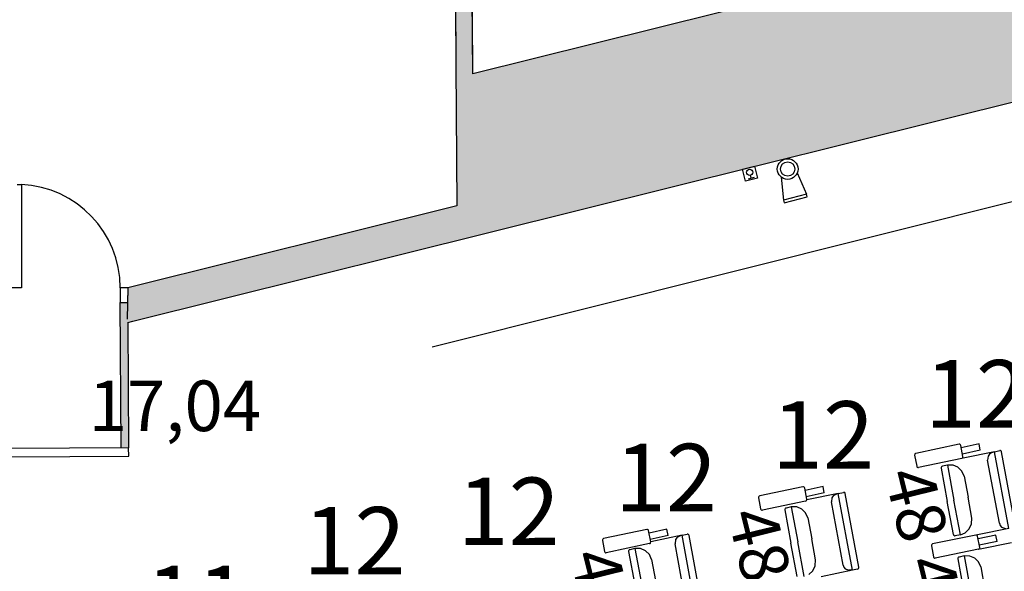
# Model space of a CAD drawing. Units: millimetres. Extents: x 163.5 to 203.7, y 69.9 to 145.3.
# Drawn here: x 175 to 176.7, y 86.2 to 87.1 of the extents above; entities that cross this region are included whole.
import ezdxf

# ---------------------------------------------------------------- set-up
doc = ezdxf.new("R2010")
doc.units = ezdxf.units.MM
doc.header["$MEASUREMENT"] = 0
for name, color, linetype, lineweight in [('ACOTACIONES', 7, 'Continuous', 0), ('ARQUITECTURA', 7, 'Continuous', 0), ('MOBILIARIO', 7, 'Continuous', 0), ('SIMB_SEGURIDAD', 7, 'Continuous', 0), ('TEXTOS', 7, 'Continuous', 0)]:
    doc.layers.add(name, color=color, linetype=linetype, lineweight=lineweight)

# ---------------------------------------------------------------- blocks, each defined once
blk = doc.blocks.new('Block_139')
at = {"layer": 'ACOTACIONES', "color": 4, "lineweight": 25, "true_color": 0x00ffff}
blk.add_line((177.5823, 87.0005), (175.7071, 86.5303), dxfattribs=at)
at = {"layer": 'ACOTACIONES', "insert": (175.1259, 86.3882), "char_height": 0.2, "attachment_point": 7}
blk.add_mtext('\\C4;\\c16776960;\\FMyriad Pro|b0|i0|c1;\\H0.085633;\\W1.000000;17,04', dxfattribs=at)

msp = doc.modelspace()

# ---------------------------------------------------------------- hatches: boundary and pattern name
at = {"layer": 'ARQUITECTURA', "true_color": 0x00ff00, "transparency": 33554687}
msp.add_hatch(color=3, dxfattribs=at).paths.add_polyline_path([(178.0171, 87.5515), (175.7761, 86.9929), (175.7722, 87.678), (175.7436, 87.6778), (175.7438, 87.6493), (175.7444, 87.5437), (175.7446, 87.5066), (175.7475, 87.0071), (175.7489, 86.7697), (175.1918, 86.6308), (175.1913, 86.6059), (175.1793, 86.6059), (175.1808, 86.3598), (175.1934, 86.3599), (175.1921, 86.5721), (175.2007, 86.5742), (178.2782, 87.3412)])

# ---------------------------------------------------------------- linework, layer by layer
at = {"layer": 'ARQUITECTURA', "color": 3, "lineweight": 25, "true_color": 0x00ff00}
for p, q in [((180.7955, 88.244), (175.7761, 86.9929)), ((175.2007, 86.5742), (180.7959, 87.9688)), ((175.7761, 86.9929), (175.7722, 87.678)), ((175.7438, 87.6493), (175.7475, 87.0071)), ((175.7475, 87.0071), (175.7475, 87.0071)), ((175.7475, 87.0071), (175.7489, 86.7697)), ((175.0044, 86.8055), (175.0119, 86.8055)), ((175.0119, 86.8055), (175.0119, 86.6308)), ((175.7489, 86.7697), (175.1918, 86.6308)), ((175.0119, 86.6308), (174.992, 86.6308)), ((175.1793, 86.6308), (175.1793, 86.6059)), ((175.1918, 86.6308), (175.1793, 86.6308)), ((175.1918, 86.6308), (175.1907, 86.5779)), ((175.1918, 86.6308), (175.1918, 86.6308)), ((175.1918, 86.6308), (175.1918, 86.6308)), ((175.1918, 86.6308), (175.1918, 86.6308)), ((175.1793, 86.6059), (175.1918, 86.6059)), ((175.1808, 86.3598), (175.1793, 86.6059)), ((175.1907, 86.5779), (175.1907, 86.5779)), ((175.1921, 86.5721), (175.2007, 86.5742)), ((175.1921, 86.5721), (175.1934, 86.3599)), ((175.2007, 86.5742), (175.2007, 86.5742)), ((175.1934, 86.3599), (174.9936, 86.3587)), ((175.1935, 86.3456), (175.1934, 86.3599)), ((174.9937, 86.3445), (175.1935, 86.3456))]:
    msp.add_line(p, q, dxfattribs=at)
at = {"layer": 'ARQUITECTURA'}
msp.add_lwpolyline([(178.0171, 87.5515), (175.7761, 86.9929), (175.7722, 87.678), (175.7436, 87.6778), (175.7438, 87.6493), (175.7444, 87.5437), (175.7444, 87.5437), (175.7446, 87.5066), (175.7475, 87.0071), (175.7489, 86.7697), (175.1918, 86.6308), (175.1913, 86.6059), (175.1793, 86.6059), (175.1808, 86.3598), (175.1934, 86.3599), (175.1921, 86.5721), (175.2007, 86.5742), (178.2782, 87.3412)], close=True, dxfattribs=at)
at = {"layer": 'ARQUITECTURA', "color": 3, "lineweight": 25, "true_color": 0x00ff00}
msp.add_open_spline([(175.1793, 86.6308), (175.1793, 86.7245), (175.1055, 86.8015), (175.0119, 86.8055)], degree=3, dxfattribs=at)
at = {"layer": 'MOBILIARIO', "color": 30, "lineweight": 25, "true_color": 0xff7f00}
for p, q in [((176.5994, 86.3661), (176.5263, 86.3505)), ((176.6006, 86.366), (176.5994, 86.3661)), ((176.6015, 86.3656), (176.6006, 86.366)), ((176.6021, 86.3649), (176.6015, 86.3656)), ((176.6025, 86.3639), (176.6021, 86.3649)), ((176.606, 86.3452), (176.6025, 86.3639)), ((176.6335, 86.3664), (176.6032, 86.3599)), ((176.6355, 86.3557), (176.6335, 86.3664)), ((176.5244, 86.3486), (176.5243, 86.3473)), ((176.5243, 86.3473), (176.5279, 86.3286)), ((176.5248, 86.3495), (176.5244, 86.3486)), ((176.5255, 86.3501), (176.5248, 86.3495)), ((176.5263, 86.3505), (176.5255, 86.3501)), ((176.604, 86.342), (176.6048, 86.3424)), ((176.6048, 86.3424), (176.6055, 86.343)), ((176.6355, 86.3557), (176.6052, 86.3492)), ((176.6055, 86.343), (176.6059, 86.3439)), ((176.6059, 86.3439), (176.606, 86.3452)), ((176.6596, 86.3534), (176.6066, 86.3423)), ((176.6488, 86.346), (176.6479, 86.3389)), ((176.6511, 86.3491), (176.6488, 86.346)), ((176.6543, 86.3512), (176.6511, 86.3491)), ((176.6596, 86.3534), (176.6543, 86.3512)), ((176.6596, 86.3534), (176.6684, 86.3552)), ((176.6837, 86.2235), (176.6596, 86.3534)), ((176.6696, 86.3552), (176.6684, 86.3552)), ((176.6696, 86.3552), (176.6684, 86.3552)), ((176.6705, 86.3547), (176.6696, 86.3552)), ((176.6705, 86.3547), (176.6696, 86.3552)), ((176.6711, 86.354), (176.6705, 86.3547)), ((176.6711, 86.354), (176.6705, 86.3547)), ((176.6714, 86.3531), (176.6711, 86.354)), ((176.6714, 86.3531), (176.6711, 86.354)), ((176.6945, 86.2285), (176.6714, 86.3531)), ((176.5279, 86.3286), (176.5282, 86.3276)), ((176.5282, 86.3276), (176.5288, 86.3269)), ((176.5288, 86.3269), (176.5297, 86.3265)), ((176.5297, 86.3265), (176.5309, 86.3264)), ((176.604, 86.342), (176.5309, 86.3264)), ((176.5692, 86.3267), (176.5691, 86.3254)), ((176.5692, 86.3267), (176.5691, 86.3254)), ((176.5696, 86.3276), (176.5692, 86.3267)), ((176.5696, 86.3276), (176.5692, 86.3267)), ((176.5703, 86.3282), (176.5696, 86.3276)), ((176.5703, 86.3282), (176.5696, 86.3276)), ((176.5712, 86.3286), (176.5703, 86.3282)), ((176.5712, 86.3286), (176.5703, 86.3282)), ((176.58, 86.3305), (176.5712, 86.3286)), ((176.5895, 86.3304), (176.58, 86.3305)), ((176.58, 86.3305), (176.5909, 86.2715)), ((176.58, 86.3305), (176.5909, 86.2715)), ((176.5977, 86.3269), (176.5895, 86.3304)), ((176.6043, 86.3205), (176.5977, 86.3269)), ((176.6677, 86.2322), (176.6479, 86.3389)), ((176.5691, 86.3254), (176.5796, 86.2692)), ((176.6082, 86.312), (176.6043, 86.3205)), ((176.6082, 86.312), (176.6148, 86.2765)), ((176.3351, 86.2939), (176.262, 86.2784)), ((176.3363, 86.2939), (176.3351, 86.2939)), ((176.3372, 86.2935), (176.3363, 86.2939)), ((176.3378, 86.2927), (176.3372, 86.2935)), ((176.3382, 86.2918), (176.3378, 86.2927)), ((176.3692, 86.2942), (176.3389, 86.2878)), ((176.3712, 86.2835), (176.3692, 86.2942)), ((176.2601, 86.2765), (176.26, 86.2752)), ((176.2605, 86.2774), (176.2601, 86.2765)), ((176.2612, 86.2781), (176.2605, 86.2774)), ((176.262, 86.2784), (176.2612, 86.2781)), ((176.3417, 86.2731), (176.3382, 86.2918)), ((176.3712, 86.2835), (176.3409, 86.2771)), ((176.395, 86.2827), (176.342, 86.2716)), ((176.3865, 86.2784), (176.3842, 86.2753)), ((176.3897, 86.2805), (176.3865, 86.2784)), ((176.395, 86.2827), (176.3897, 86.2805)), ((176.395, 86.2827), (176.4038, 86.2845)), ((176.419, 86.1528), (176.395, 86.2827)), ((176.405, 86.2845), (176.4038, 86.2845)), ((176.405, 86.2845), (176.4038, 86.2845)), ((176.4059, 86.284), (176.405, 86.2845)), ((176.4059, 86.284), (176.405, 86.2845)), ((176.4065, 86.2833), (176.4059, 86.284)), ((176.4065, 86.2833), (176.4059, 86.284)), ((176.4069, 86.2824), (176.4065, 86.2833)), ((176.4069, 86.2824), (176.4065, 86.2833)), ((176.4299, 86.1578), (176.4069, 86.2824)), ((176.6214, 86.241), (176.6148, 86.2765)), ((176.26, 86.2752), (176.2635, 86.2565)), ((176.3397, 86.2698), (176.2666, 86.2543)), ((176.3154, 86.2598), (176.3066, 86.258)), ((176.3249, 86.2598), (176.3154, 86.2598)), ((176.3154, 86.2598), (176.3263, 86.2009)), ((176.3154, 86.2598), (176.3263, 86.2009)), ((176.3332, 86.2563), (176.3249, 86.2598)), ((176.3397, 86.2698), (176.3405, 86.2702)), ((176.3405, 86.2702), (176.3412, 86.2709)), ((176.3412, 86.2709), (176.3416, 86.2718)), ((176.3416, 86.2718), (176.3417, 86.2731)), ((176.3842, 86.2753), (176.3833, 86.2682)), ((176.403, 86.1615), (176.3833, 86.2682)), ((176.59, 86.2129), (176.5796, 86.2692)), ((176.6018, 86.2126), (176.5909, 86.2715)), ((176.6018, 86.2126), (176.5909, 86.2715)), ((176.2635, 86.2565), (176.2639, 86.2555)), ((176.2639, 86.2555), (176.2645, 86.2548)), ((176.2645, 86.2548), (176.2654, 86.2544)), ((176.2654, 86.2544), (176.2666, 86.2543)), ((176.3046, 86.2561), (176.3045, 86.2548)), ((176.3046, 86.2561), (176.3045, 86.2548)), ((176.3045, 86.2548), (176.3149, 86.1985)), ((176.305, 86.2569), (176.3046, 86.2561)), ((176.305, 86.2569), (176.3046, 86.2561)), ((176.3057, 86.2576), (176.305, 86.2569)), ((176.3057, 86.2576), (176.305, 86.2569)), ((176.3066, 86.258), (176.3057, 86.2576)), ((176.3066, 86.258), (176.3057, 86.2576)), ((176.3397, 86.2499), (176.3332, 86.2563)), ((176.3436, 86.2414), (176.3397, 86.2499)), ((176.3436, 86.2414), (176.3502, 86.2059)), ((176.6167, 86.2225), (176.6206, 86.231)), ((176.6206, 86.231), (176.6214, 86.241)), ((176.6677, 86.2322), (176.669, 86.2285)), ((176.669, 86.2285), (176.6716, 86.2255)), ((176.6716, 86.2255), (176.678, 86.2234)), ((176.0708, 86.2218), (175.9977, 86.2063)), ((176.072, 86.2218), (176.0708, 86.2218)), ((176.0729, 86.2213), (176.072, 86.2218)), ((176.0735, 86.2206), (176.0729, 86.2213)), ((176.0738, 86.2197), (176.0735, 86.2206)), ((176.0774, 86.2009), (176.0738, 86.2197)), ((176.1049, 86.222), (176.0746, 86.2156)), ((176.1069, 86.2113), (176.0766, 86.2049)), ((176.1304, 86.212), (176.0774, 86.201)), ((176.1069, 86.2113), (176.1049, 86.222)), ((176.1251, 86.2098), (176.1219, 86.2077)), ((176.1304, 86.212), (176.1251, 86.2098)), ((176.1304, 86.212), (176.1393, 86.2138)), ((176.1543, 86.0821), (176.1304, 86.212)), ((176.1404, 86.2138), (176.1393, 86.2138)), ((176.1404, 86.2138), (176.1393, 86.2138)), ((176.1413, 86.2133), (176.1404, 86.2138)), ((176.1413, 86.2133), (176.1404, 86.2138)), ((176.1419, 86.2126), (176.1413, 86.2133)), ((176.1419, 86.2126), (176.1413, 86.2133)), ((176.1423, 86.2117), (176.1419, 86.2126)), ((176.1423, 86.2117), (176.1419, 86.2126)), ((176.1652, 86.0871), (176.1423, 86.2117)), ((176.628, 86.2123), (176.5548, 86.1973)), ((176.59, 86.2129), (176.5903, 86.212)), ((176.59, 86.2129), (176.5903, 86.212)), ((176.5903, 86.212), (176.591, 86.2113)), ((176.5903, 86.212), (176.591, 86.2113)), ((176.591, 86.2113), (176.5918, 86.2108)), ((176.591, 86.2113), (176.5918, 86.2108)), ((176.5918, 86.2108), (176.593, 86.2108)), ((176.5918, 86.2108), (176.593, 86.2108)), ((176.6018, 86.2126), (176.593, 86.2108)), ((176.6018, 86.2126), (176.6101, 86.2161)), ((176.6101, 86.2161), (176.6167, 86.2225)), ((176.6292, 86.2122), (176.628, 86.2123)), ((176.6301, 86.2118), (176.6292, 86.2122)), ((176.6307, 86.2111), (176.6301, 86.2118)), ((176.6837, 86.2235), (176.6307, 86.2124)), ((176.631, 86.2101), (176.6307, 86.2111)), ((176.6344, 86.1914), (176.631, 86.2101)), ((176.662, 86.2123), (176.6318, 86.2061)), ((176.664, 86.2016), (176.662, 86.2123)), ((175.9962, 86.2053), (175.9957, 86.2044)), ((175.9957, 86.2044), (175.9957, 86.2031)), ((175.9957, 86.2031), (175.9992, 86.1844)), ((175.9968, 86.206), (175.9962, 86.2053)), ((175.9977, 86.2063), (175.9968, 86.206)), ((176.0753, 86.1977), (176.0022, 86.1822)), ((176.0753, 86.1977), (176.0762, 86.1981)), ((176.0762, 86.1981), (176.0769, 86.1987)), ((176.0769, 86.1987), (176.0773, 86.1996)), ((176.0773, 86.1996), (176.0774, 86.2009)), ((176.1196, 86.2046), (176.1187, 86.1975)), ((176.1383, 86.0908), (176.1187, 86.1975)), ((176.1219, 86.2077), (176.1196, 86.2046)), ((176.3253, 86.1423), (176.3149, 86.1985)), ((176.3372, 86.142), (176.3263, 86.2009)), ((176.3372, 86.142), (176.3263, 86.2009)), ((176.3567, 86.1704), (176.3502, 86.2059)), ((176.5533, 86.1962), (176.5528, 86.1953)), ((176.5528, 86.1953), (176.5528, 86.1941)), ((176.5528, 86.1941), (176.5562, 86.1753)), ((176.5539, 86.1969), (176.5533, 86.1962)), ((176.5548, 86.1973), (176.5539, 86.1969)), ((176.664, 86.2016), (176.6337, 86.1954)), ((176.6881, 86.1991), (176.6351, 86.1884)), ((175.9992, 86.1844), (175.9996, 86.1835)), ((175.9996, 86.1835), (176.0002, 86.1827)), ((176.0002, 86.1827), (176.001, 86.1823)), ((176.001, 86.1823), (176.0022, 86.1822)), ((176.04, 86.1854), (176.0399, 86.1842)), ((176.04, 86.1854), (176.0399, 86.1842)), ((176.0399, 86.1842), (176.0503, 86.1279)), ((176.0404, 86.1863), (176.04, 86.1854)), ((176.0404, 86.1863), (176.04, 86.1854)), ((176.0411, 86.187), (176.0404, 86.1863)), ((176.0411, 86.187), (176.0404, 86.1863)), ((176.042, 86.1874), (176.0411, 86.187)), ((176.042, 86.1874), (176.0411, 86.187)), ((176.0508, 86.1892), (176.042, 86.1874)), ((176.0603, 86.1892), (176.0508, 86.1892)), ((176.0508, 86.1892), (176.0616, 86.1303)), ((176.0508, 86.1892), (176.0616, 86.1303)), ((176.0685, 86.1857), (176.0603, 86.1892)), ((176.0751, 86.1792), (176.0685, 86.1857)), ((176.079, 86.1707), (176.0751, 86.1792)), ((176.6324, 86.1882), (176.5592, 86.1731)), ((176.6084, 86.1768), (176.5995, 86.175)), ((176.6178, 86.1767), (176.6084, 86.1768)), ((176.6084, 86.1768), (176.6189, 86.1178)), ((176.6084, 86.1768), (176.6189, 86.1178)), ((176.6261, 86.1732), (176.6178, 86.1767)), ((176.6324, 86.1882), (176.6333, 86.1885)), ((176.6333, 86.1885), (176.634, 86.1892)), ((176.634, 86.1892), (176.6344, 86.1901)), ((176.6344, 86.1901), (176.6344, 86.1914)), ((176.079, 86.1707), (176.0855, 86.1352)), ((176.352, 86.1519), (176.356, 86.1603)), ((176.356, 86.1603), (176.3567, 86.1704)), ((176.403, 86.1615), (176.4044, 86.1578)), ((176.5562, 86.1753), (176.5565, 86.1744)), ((176.5565, 86.1744), (176.5572, 86.1736)), ((176.5572, 86.1736), (176.558, 86.1732)), ((176.558, 86.1732), (176.5592, 86.1731)), ((176.598, 86.174), (176.5975, 86.1731)), ((176.598, 86.174), (176.5975, 86.1731)), ((176.5975, 86.1731), (176.5975, 86.1718)), ((176.5975, 86.1731), (176.5975, 86.1718)), ((176.5975, 86.1718), (176.6075, 86.1155)), ((176.5986, 86.1747), (176.598, 86.174)), ((176.5986, 86.1747), (176.598, 86.174)), ((176.5995, 86.175), (176.5986, 86.1747)), ((176.5995, 86.175), (176.5986, 86.1747)), ((176.6326, 86.1667), (176.6261, 86.1732)), ((176.6365, 86.1582), (176.6326, 86.1667)), ((176.3454, 86.1455), (176.352, 86.1519)), ((176.419, 86.1528), (176.366, 86.1417)), ((176.4044, 86.1578), (176.4069, 86.1548)), ((176.4069, 86.1548), (176.4133, 86.1527)), ((176.419, 86.1528), (176.4133, 86.1527)), ((176.4278, 86.1546), (176.419, 86.1528)), ((176.4278, 86.1546), (176.4287, 86.155)), ((176.4278, 86.1546), (176.4287, 86.155)), ((176.4287, 86.155), (176.4294, 86.1557)), ((176.4287, 86.155), (176.4294, 86.1557)), ((176.4294, 86.1557), (176.4298, 86.1566)), ((176.4294, 86.1557), (176.4298, 86.1566)), ((176.4298, 86.1566), (176.4299, 86.1578)), ((176.4298, 86.1566), (176.4299, 86.1578)), ((176.6365, 86.1582), (176.6428, 86.1226))]:
    msp.add_line(p, q, dxfattribs=at)
at = {"layer": 'SIMB_SEGURIDAD', "color": 1, "lineweight": 25, "true_color": 0xff0000}
for p, q in [((176.2328, 86.8315), (176.2533, 86.8366)), ((176.2379, 86.8111), (176.2328, 86.8315)), ((176.2533, 86.8366), (176.2584, 86.8162)), ((176.2584, 86.8162), (176.2379, 86.8111)), ((176.2527, 86.8174), (176.2424, 86.8149)), ((176.2475, 86.8162), (176.2463, 86.8213)), ((176.2984, 86.8182), (176.302, 86.7791)), ((176.3254, 86.8252), (176.3411, 86.7892)), ((176.3411, 86.7892), (176.302, 86.7791)), ((176.302, 86.7791), (176.3032, 86.7745)), ((176.3032, 86.7745), (176.3423, 86.7846)), ((176.3423, 86.7846), (176.3411, 86.7892))]:
    msp.add_line(p, q, dxfattribs=at)
for centre, radius in [((176.3093, 86.8319), 0.0175), ((176.3093, 86.8319), 0.0122), ((176.245, 86.8264), 0.00527)]:
    msp.add_circle(centre, radius, dxfattribs=at)

# ---------------------------------------------------------------- block references
at = {"layer": 'ACOTACIONES'}
msp.add_blockref('Block_139', (0, 0), dxfattribs=at)

# ---------------------------------------------------------------- texts
at = {"layer": 'TEXTOS', "char_height": 0.2, "attachment_point": 7}
for s, insert in [('\\C18;\\c0;\\FMyriad Pro|b0|i0|c1;\\H0.114177;\\W1.000000;12', (176.5415, 86.3943)), ('\\C18;\\c0;\\FMyriad Pro|b0|i0|c1;\\H0.114177;\\W1.000000;12', (176.2828, 86.3246)), ('\\C18;\\c0;\\FMyriad Pro|b0|i0|c1;\\H0.114177;\\W1.000000;12', (176.0167, 86.2525)), ('\\C18;\\c0;\\FMyriad Pro|b0|i0|c1;\\H0.114177;\\W1.000000;12', (175.7505, 86.1953)), ('\\C18;\\c0;\\FMyriad Pro|b0|i0|c1;\\H0.114177;\\W1.000000;12', (175.4893, 86.1455)), ('\\C18;\\c0;\\FMyriad Pro|b0|i0|c1;\\H0.114177;\\W1.000000;11', (175.2232, 86.0461))]:
    msp.add_mtext(s, dxfattribs=dict(at, insert=insert))
at = {"layer": 'TEXTOS', "char_height": 0.2, "attachment_point": 7, "rotation": 283.9155}
for s, insert in [('\\C6;\\c16711935;\\FMyriad Pro|b0|i0|c1;\\H0.082208;\\W1.000000;48', (176.4726, 86.315)), ('\\C6;\\c16711935;\\FMyriad Pro|b0|i0|c1;\\H0.082208;\\W1.000000;48', (176.2067, 86.2469)), ('\\C6;\\c16711935;\\FMyriad Pro|b0|i0|c1;\\H0.082208;\\W1.000000;48', (175.9397, 86.1776)), ('\\C6;\\c16711935;\\FMyriad Pro|b0|i0|c1;\\H0.082208;\\W1.000000;46', (176.506, 86.1664))]:
    msp.add_mtext(s, dxfattribs=dict(at, insert=insert))

doc.saveas('drawing.dxf')
